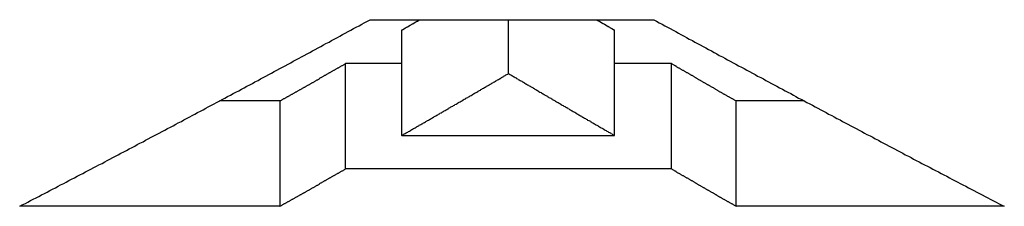
# Model space of a CAD drawing. Extents: x 140 to 717, y 77 to 548.
# Drawn here: x 372 to 374, y 82 to 82 of the extents above; entities that cross this region are included whole.
import ezdxf

# ---------------------------------------------------------------- set-up
doc = ezdxf.new("R2010")
doc.units = 0
doc.layers.add('VISIBLE__ISO_', color=7, linetype='CONTINUOUS')

msp = doc.modelspace()

# ---------------------------------------------------------------- linework, layer by layer
at = {"layer": 'VISIBLE__ISO_'}
for p, q in [((372.6189, 82.4173), (373.1667, 82.4173)), ((372.8863, 82.3135), (372.8863, 82.4173)), ((372.6805, 82.1942), (372.6805, 82.3974)), ((373.0905, 82.1942), (373.0905, 82.3974)), ((372.6805, 82.3327), (372.5719, 82.3327)), ((372.5719, 82.1296), (372.5719, 82.3327)), ((373.2007, 82.3327), (373.0905, 82.3327)), ((373.2007, 82.1296), (373.2007, 82.3327)), ((372.4455, 82.2606), (372.3285, 82.2606)), ((372.4455, 82.0575), (372.4455, 82.2606)), ((373.4571, 82.2606), (373.3255, 82.2606)), ((373.3255, 82.0575), (373.3255, 82.2606)), ((372.6805, 82.1942), (373.0905, 82.1942)), ((373.2007, 82.1296), (372.5719, 82.1296)), ((372.4455, 82.0575), (371.943, 82.0575)), ((373.8425, 82.0575), (373.3255, 82.0575))]:
    msp.add_line(p, q, dxfattribs=at)
for points in [[(371.943, 82.0575, 0), (371.948, 82.0603, 0), (371.954, 82.063, 0), (371.959, 82.0657, 0), (371.964, 82.0685, 0), (371.969, 82.0712, 0), (371.975, 82.074, 0), (371.98, 82.0767, 0), (371.985, 82.0795, 0), (371.991, 82.0823, 0), (371.996, 82.085, 0), (372.001, 82.0878, 0), (372.006, 82.0905, 0), (372.012, 82.0933, 0), (372.017, 82.096, 0), (372.022, 82.0988, 0), (372.028, 82.1016, 0), (372.033, 82.1043, 0), (372.038, 82.1071, 0), (372.043, 82.1098, 0), (372.049, 82.1126, 0), (372.054, 82.1154, 0), (372.059, 82.1181, 0), (372.065, 82.1209, 0), (372.07, 82.1237, 0), (372.075, 82.1265, 0), (372.08, 82.1292, 0), (372.086, 82.132, 0), (372.091, 82.1348, 0), (372.096, 82.1375, 0), (372.102, 82.1403, 0), (372.107, 82.1431, 0), (372.112, 82.1459, 0), (372.117, 82.1487, 0), (372.123, 82.1514, 0), (372.128, 82.1542, 0), (372.133, 82.157, 0), (372.138, 82.1598, 0), (372.144, 82.1626, 0), (372.149, 82.1653, 0), (372.154, 82.1681, 0), (372.16, 82.1709, 0), (372.165, 82.1737, 0), (372.17, 82.1765, 0), (372.175, 82.1793, 0), (372.181, 82.1821, 0), (372.186, 82.1849, 0), (372.191, 82.1877, 0), (372.197, 82.1905, 0), (372.202, 82.1933, 0), (372.207, 82.196, 0), (372.212, 82.1988, 0), (372.218, 82.2016, 0), (372.223, 82.2044, 0), (372.228, 82.2072, 0), (372.234, 82.21, 0), (372.239, 82.2128, 0), (372.244, 82.2156, 0), (372.249, 82.2185, 0), (372.255, 82.2213, 0), (372.26, 82.2241, 0), (372.265, 82.2269, 0), (372.271, 82.2297, 0), (372.276, 82.2325, 0), (372.281, 82.2353, 0), (372.286, 82.2381, 0), (372.292, 82.2409, 0), (372.297, 82.2437, 0), (372.302, 82.2466, 0), (372.307, 82.2494, 0), (372.313, 82.2522, 0), (372.318, 82.255, 0), (372.323, 82.2578, 0), (372.329, 82.2606, 0), (372.334, 82.2635, 0), (372.339, 82.2663, 0), (372.344, 82.2691, 0), (372.35, 82.2719, 0), (372.355, 82.2748, 0), (372.36, 82.2776, 0), (372.366, 82.2804, 0), (372.371, 82.2832, 0), (372.376, 82.2861, 0), (372.381, 82.2889, 0), (372.387, 82.2917, 0), (372.392, 82.2946, 0), (372.397, 82.2974, 0), (372.403, 82.3002, 0), (372.408, 82.3031, 0), (372.413, 82.3059, 0), (372.418, 82.3087, 0), (372.424, 82.3116, 0), (372.429, 82.3144, 0), (372.434, 82.3173, 0), (372.439, 82.3201, 0), (372.445, 82.3229, 0), (372.45, 82.3258, 0), (372.455, 82.3286, 0), (372.461, 82.3315, 0), (372.466, 82.3343, 0), (372.471, 82.3372, 0), (372.476, 82.34, 0), (372.482, 82.3429, 0), (372.487, 82.3457, 0), (372.492, 82.3486, 0), (372.498, 82.3514, 0), (372.503, 82.3543, 0), (372.508, 82.3571, 0), (372.513, 82.36, 0), (372.519, 82.3628, 0), (372.524, 82.3657, 0), (372.529, 82.3686, 0), (372.534, 82.3714, 0), (372.54, 82.3743, 0), (372.545, 82.3771, 0), (372.55, 82.38, 0), (372.556, 82.3829, 0), (372.561, 82.3857, 0), (372.566, 82.3886, 0), (372.571, 82.3915, 0), (372.577, 82.3943, 0), (372.582, 82.3972, 0), (372.587, 82.4001, 0), (372.592, 82.4029, 0), (372.598, 82.4058, 0), (372.603, 82.4087, 0), (372.608, 82.4116, 0), (372.614, 82.4144, 0), (372.619, 82.4173, 0)], [(372.68, 82.3974, 0), (372.681, 82.3976, 0), (372.681, 82.3977, 0), (372.681, 82.3979, 0), (372.682, 82.398, 0), (372.682, 82.3982, 0), (372.682, 82.3983, 0), (372.682, 82.3985, 0), (372.683, 82.3987, 0), (372.683, 82.3988, 0), (372.683, 82.399, 0), (372.683, 82.3991, 0), (372.684, 82.3993, 0), (372.684, 82.3994, 0), (372.684, 82.3996, 0), (372.685, 82.3997, 0), (372.685, 82.3999, 0), (372.685, 82.4001, 0), (372.685, 82.4002, 0), (372.686, 82.4004, 0), (372.686, 82.4005, 0), (372.686, 82.4007, 0), (372.686, 82.4008, 0), (372.687, 82.401, 0), (372.687, 82.4011, 0), (372.687, 82.4013, 0), (372.687, 82.4015, 0), (372.688, 82.4016, 0), (372.688, 82.4018, 0), (372.688, 82.4019, 0), (372.689, 82.4021, 0), (372.689, 82.4022, 0), (372.689, 82.4024, 0), (372.689, 82.4025, 0), (372.69, 82.4027, 0), (372.69, 82.4028, 0), (372.69, 82.403, 0), (372.69, 82.4032, 0), (372.691, 82.4033, 0), (372.691, 82.4035, 0), (372.691, 82.4036, 0), (372.692, 82.4038, 0), (372.692, 82.4039, 0), (372.692, 82.4041, 0), (372.692, 82.4042, 0), (372.693, 82.4044, 0), (372.693, 82.4046, 0), (372.693, 82.4047, 0), (372.693, 82.4049, 0), (372.694, 82.405, 0), (372.694, 82.4052, 0), (372.694, 82.4053, 0), (372.695, 82.4055, 0), (372.695, 82.4056, 0), (372.695, 82.4058, 0), (372.695, 82.406, 0), (372.696, 82.4061, 0), (372.696, 82.4063, 0), (372.696, 82.4064, 0), (372.696, 82.4066, 0), (372.697, 82.4067, 0), (372.697, 82.4069, 0), (372.697, 82.407, 0), (372.697, 82.4072, 0), (372.698, 82.4074, 0), (372.698, 82.4075, 0), (372.698, 82.4077, 0), (372.699, 82.4078, 0), (372.699, 82.408, 0), (372.699, 82.4081, 0), (372.699, 82.4083, 0), (372.7, 82.4084, 0), (372.7, 82.4086, 0), (372.7, 82.4088, 0), (372.7, 82.4089, 0), (372.701, 82.4091, 0), (372.701, 82.4092, 0), (372.701, 82.4094, 0), (372.702, 82.4095, 0), (372.702, 82.4097, 0), (372.702, 82.4098, 0), (372.702, 82.41, 0), (372.703, 82.4102, 0), (372.703, 82.4103, 0), (372.703, 82.4105, 0), (372.703, 82.4106, 0), (372.704, 82.4108, 0), (372.704, 82.4109, 0), (372.704, 82.4111, 0), (372.704, 82.4112, 0), (372.705, 82.4114, 0), (372.705, 82.4116, 0), (372.705, 82.4117, 0), (372.706, 82.4119, 0), (372.706, 82.412, 0), (372.706, 82.4122, 0), (372.706, 82.4123, 0), (372.707, 82.4125, 0), (372.707, 82.4126, 0), (372.707, 82.4128, 0), (372.707, 82.413, 0), (372.708, 82.4131, 0), (372.708, 82.4133, 0), (372.708, 82.4134, 0), (372.709, 82.4136, 0), (372.709, 82.4137, 0), (372.709, 82.4139, 0), (372.709, 82.414, 0), (372.71, 82.4142, 0), (372.71, 82.4144, 0), (372.71, 82.4145, 0), (372.71, 82.4147, 0), (372.711, 82.4148, 0), (372.711, 82.415, 0), (372.711, 82.4151, 0), (372.712, 82.4153, 0), (372.712, 82.4154, 0), (372.712, 82.4156, 0), (372.712, 82.4158, 0), (372.713, 82.4159, 0), (372.713, 82.4161, 0), (372.713, 82.4162, 0), (372.713, 82.4164, 0), (372.714, 82.4165, 0), (372.714, 82.4167, 0), (372.714, 82.4168, 0), (372.714, 82.417, 0), (372.715, 82.4172, 0), (372.715, 82.4173, 0)], [(373.056, 82.4173, 0), (373.057, 82.4172, 0), (373.057, 82.417, 0), (373.057, 82.4168, 0), (373.057, 82.4167, 0), (373.058, 82.4165, 0), (373.058, 82.4164, 0), (373.058, 82.4162, 0), (373.058, 82.4161, 0), (373.059, 82.4159, 0), (373.059, 82.4158, 0), (373.059, 82.4156, 0), (373.059, 82.4154, 0), (373.06, 82.4153, 0), (373.06, 82.4151, 0), (373.06, 82.415, 0), (373.061, 82.4148, 0), (373.061, 82.4147, 0), (373.061, 82.4145, 0), (373.061, 82.4144, 0), (373.062, 82.4142, 0), (373.062, 82.414, 0), (373.062, 82.4139, 0), (373.062, 82.4137, 0), (373.063, 82.4136, 0), (373.063, 82.4134, 0), (373.063, 82.4133, 0), (373.063, 82.4131, 0), (373.064, 82.413, 0), (373.064, 82.4128, 0), (373.064, 82.4126, 0), (373.065, 82.4125, 0), (373.065, 82.4123, 0), (373.065, 82.4122, 0), (373.065, 82.412, 0), (373.066, 82.4119, 0), (373.066, 82.4117, 0), (373.066, 82.4116, 0), (373.066, 82.4114, 0), (373.067, 82.4112, 0), (373.067, 82.4111, 0), (373.067, 82.4109, 0), (373.067, 82.4108, 0), (373.068, 82.4106, 0), (373.068, 82.4105, 0), (373.068, 82.4103, 0), (373.069, 82.4102, 0), (373.069, 82.41, 0), (373.069, 82.4098, 0), (373.069, 82.4097, 0), (373.07, 82.4095, 0), (373.07, 82.4094, 0), (373.07, 82.4092, 0), (373.07, 82.4091, 0), (373.071, 82.4089, 0), (373.071, 82.4088, 0), (373.071, 82.4086, 0), (373.072, 82.4084, 0), (373.072, 82.4083, 0), (373.072, 82.4081, 0), (373.072, 82.408, 0), (373.073, 82.4078, 0), (373.073, 82.4077, 0), (373.073, 82.4075, 0), (373.073, 82.4074, 0), (373.074, 82.4072, 0), (373.074, 82.407, 0), (373.074, 82.4069, 0), (373.074, 82.4067, 0), (373.075, 82.4066, 0), (373.075, 82.4064, 0), (373.075, 82.4063, 0), (373.076, 82.4061, 0), (373.076, 82.406, 0), (373.076, 82.4058, 0), (373.076, 82.4056, 0), (373.077, 82.4055, 0), (373.077, 82.4053, 0), (373.077, 82.4052, 0), (373.077, 82.405, 0), (373.078, 82.4049, 0), (373.078, 82.4047, 0), (373.078, 82.4046, 0), (373.078, 82.4044, 0), (373.079, 82.4042, 0), (373.079, 82.4041, 0), (373.079, 82.4039, 0), (373.08, 82.4038, 0), (373.08, 82.4036, 0), (373.08, 82.4035, 0), (373.08, 82.4033, 0), (373.081, 82.4032, 0), (373.081, 82.403, 0), (373.081, 82.4028, 0), (373.081, 82.4027, 0), (373.082, 82.4025, 0), (373.082, 82.4024, 0), (373.082, 82.4022, 0), (373.082, 82.4021, 0), (373.083, 82.4019, 0), (373.083, 82.4018, 0), (373.083, 82.4016, 0), (373.084, 82.4015, 0), (373.084, 82.4013, 0), (373.084, 82.4011, 0), (373.084, 82.401, 0), (373.085, 82.4008, 0), (373.085, 82.4007, 0), (373.085, 82.4005, 0), (373.085, 82.4004, 0), (373.086, 82.4002, 0), (373.086, 82.4001, 0), (373.086, 82.3999, 0), (373.086, 82.3997, 0), (373.087, 82.3996, 0), (373.087, 82.3994, 0), (373.087, 82.3993, 0), (373.088, 82.3991, 0), (373.088, 82.399, 0), (373.088, 82.3988, 0), (373.088, 82.3987, 0), (373.089, 82.3985, 0), (373.089, 82.3983, 0), (373.089, 82.3982, 0), (373.089, 82.398, 0), (373.09, 82.3979, 0), (373.09, 82.3977, 0), (373.09, 82.3976, 0), (373.091, 82.3974, 0)], [(373.167, 82.4173, 0), (373.172, 82.4144, 0), (373.177, 82.4116, 0), (373.183, 82.4087, 0), (373.188, 82.4058, 0), (373.193, 82.4029, 0), (373.198, 82.4001, 0), (373.204, 82.3972, 0), (373.209, 82.3943, 0), (373.214, 82.3915, 0), (373.219, 82.3886, 0), (373.225, 82.3857, 0), (373.23, 82.3829, 0), (373.235, 82.38, 0), (373.241, 82.3771, 0), (373.246, 82.3743, 0), (373.251, 82.3714, 0), (373.256, 82.3686, 0), (373.262, 82.3657, 0), (373.267, 82.3628, 0), (373.272, 82.36, 0), (373.278, 82.3571, 0), (373.283, 82.3543, 0), (373.288, 82.3514, 0), (373.293, 82.3486, 0), (373.299, 82.3457, 0), (373.304, 82.3429, 0), (373.309, 82.34, 0), (373.314, 82.3372, 0), (373.32, 82.3343, 0), (373.325, 82.3315, 0), (373.33, 82.3286, 0), (373.336, 82.3258, 0), (373.341, 82.3229, 0), (373.346, 82.3201, 0), (373.351, 82.3173, 0), (373.357, 82.3144, 0), (373.362, 82.3116, 0), (373.367, 82.3087, 0), (373.373, 82.3059, 0), (373.378, 82.3031, 0), (373.383, 82.3002, 0), (373.388, 82.2974, 0), (373.394, 82.2946, 0), (373.399, 82.2917, 0), (373.404, 82.2889, 0), (373.409, 82.2861, 0), (373.415, 82.2832, 0), (373.42, 82.2804, 0), (373.425, 82.2776, 0), (373.431, 82.2748, 0), (373.436, 82.2719, 0), (373.441, 82.2691, 0), (373.446, 82.2663, 0), (373.452, 82.2635, 0), (373.457, 82.2606, 0), (373.462, 82.2578, 0), (373.468, 82.255, 0), (373.473, 82.2522, 0), (373.478, 82.2494, 0), (373.483, 82.2466, 0), (373.489, 82.2437, 0), (373.494, 82.2409, 0), (373.499, 82.2381, 0), (373.504, 82.2353, 0), (373.51, 82.2325, 0), (373.515, 82.2297, 0), (373.52, 82.2269, 0), (373.526, 82.2241, 0), (373.531, 82.2213, 0), (373.536, 82.2185, 0), (373.541, 82.2156, 0), (373.547, 82.2128, 0), (373.552, 82.21, 0), (373.557, 82.2072, 0), (373.563, 82.2044, 0), (373.568, 82.2016, 0), (373.573, 82.1988, 0), (373.578, 82.196, 0), (373.584, 82.1933, 0), (373.589, 82.1905, 0), (373.594, 82.1877, 0), (373.6, 82.1849, 0), (373.605, 82.1821, 0), (373.61, 82.1793, 0), (373.615, 82.1765, 0), (373.621, 82.1737, 0), (373.626, 82.1709, 0), (373.631, 82.1681, 0), (373.637, 82.1653, 0), (373.642, 82.1626, 0), (373.647, 82.1598, 0), (373.652, 82.157, 0), (373.658, 82.1542, 0), (373.663, 82.1514, 0), (373.668, 82.1487, 0), (373.673, 82.1459, 0), (373.679, 82.1431, 0), (373.684, 82.1403, 0), (373.689, 82.1375, 0), (373.695, 82.1348, 0), (373.7, 82.132, 0), (373.705, 82.1292, 0), (373.71, 82.1265, 0), (373.716, 82.1237, 0), (373.721, 82.1209, 0), (373.726, 82.1181, 0), (373.732, 82.1154, 0), (373.737, 82.1126, 0), (373.742, 82.1098, 0), (373.747, 82.1071, 0), (373.753, 82.1043, 0), (373.758, 82.1016, 0), (373.763, 82.0988, 0), (373.769, 82.096, 0), (373.774, 82.0933, 0), (373.779, 82.0905, 0), (373.784, 82.0878, 0), (373.79, 82.085, 0), (373.795, 82.0823, 0), (373.8, 82.0795, 0), (373.806, 82.0767, 0), (373.811, 82.074, 0), (373.816, 82.0712, 0), (373.821, 82.0685, 0), (373.827, 82.0657, 0), (373.832, 82.063, 0), (373.837, 82.0603, 0), (373.843, 82.0575, 0)], [(372.445, 82.2606, 0), (372.446, 82.2611, 0), (372.447, 82.2617, 0), (372.448, 82.2623, 0), (372.449, 82.2628, 0), (372.45, 82.2634, 0), (372.451, 82.2639, 0), (372.452, 82.2645, 0), (372.453, 82.2651, 0), (372.454, 82.2656, 0), (372.455, 82.2662, 0), (372.456, 82.2667, 0), (372.457, 82.2673, 0), (372.458, 82.2679, 0), (372.459, 82.2684, 0), (372.46, 82.269, 0), (372.461, 82.2695, 0), (372.462, 82.2701, 0), (372.463, 82.2707, 0), (372.464, 82.2712, 0), (372.465, 82.2718, 0), (372.466, 82.2724, 0), (372.467, 82.2729, 0), (372.468, 82.2735, 0), (372.469, 82.274, 0), (372.47, 82.2746, 0), (372.471, 82.2752, 0), (372.472, 82.2757, 0), (372.473, 82.2763, 0), (372.474, 82.2768, 0), (372.475, 82.2774, 0), (372.476, 82.278, 0), (372.477, 82.2785, 0), (372.478, 82.2791, 0), (372.479, 82.2797, 0), (372.48, 82.2802, 0), (372.481, 82.2808, 0), (372.482, 82.2813, 0), (372.483, 82.2819, 0), (372.484, 82.2825, 0), (372.485, 82.283, 0), (372.486, 82.2836, 0), (372.487, 82.2842, 0), (372.488, 82.2847, 0), (372.489, 82.2853, 0), (372.49, 82.2858, 0), (372.491, 82.2864, 0), (372.492, 82.287, 0), (372.493, 82.2875, 0), (372.494, 82.2881, 0), (372.495, 82.2887, 0), (372.496, 82.2892, 0), (372.497, 82.2898, 0), (372.498, 82.2903, 0), (372.499, 82.2909, 0), (372.5, 82.2915, 0), (372.501, 82.292, 0), (372.502, 82.2926, 0), (372.503, 82.2932, 0), (372.504, 82.2937, 0), (372.505, 82.2943, 0), (372.506, 82.2949, 0), (372.507, 82.2954, 0), (372.508, 82.296, 0), (372.509, 82.2965, 0), (372.51, 82.2971, 0), (372.511, 82.2977, 0), (372.512, 82.2982, 0), (372.513, 82.2988, 0), (372.514, 82.2994, 0), (372.515, 82.2999, 0), (372.516, 82.3005, 0), (372.517, 82.3011, 0), (372.518, 82.3016, 0), (372.519, 82.3022, 0), (372.52, 82.3027, 0), (372.521, 82.3033, 0), (372.522, 82.3039, 0), (372.522, 82.3044, 0), (372.523, 82.305, 0), (372.524, 82.3056, 0), (372.525, 82.3061, 0), (372.526, 82.3067, 0), (372.527, 82.3073, 0), (372.528, 82.3078, 0), (372.529, 82.3084, 0), (372.53, 82.3089, 0), (372.531, 82.3095, 0), (372.532, 82.3101, 0), (372.533, 82.3106, 0), (372.534, 82.3112, 0), (372.535, 82.3118, 0), (372.536, 82.3123, 0), (372.537, 82.3129, 0), (372.538, 82.3135, 0), (372.539, 82.314, 0), (372.54, 82.3146, 0), (372.541, 82.3152, 0), (372.542, 82.3157, 0), (372.543, 82.3163, 0), (372.544, 82.3169, 0), (372.545, 82.3174, 0), (372.546, 82.318, 0), (372.547, 82.3186, 0), (372.548, 82.3191, 0), (372.549, 82.3197, 0), (372.55, 82.3202, 0), (372.551, 82.3208, 0), (372.552, 82.3214, 0), (372.553, 82.3219, 0), (372.554, 82.3225, 0), (372.555, 82.3231, 0), (372.556, 82.3236, 0), (372.557, 82.3242, 0), (372.558, 82.3248, 0), (372.559, 82.3253, 0), (372.56, 82.3259, 0), (372.561, 82.3265, 0), (372.562, 82.327, 0), (372.563, 82.3276, 0), (372.564, 82.3282, 0), (372.565, 82.3287, 0), (372.566, 82.3293, 0), (372.567, 82.3299, 0), (372.568, 82.3304, 0), (372.569, 82.331, 0), (372.57, 82.3316, 0), (372.571, 82.3321, 0), (372.572, 82.3327, 0)], [(373.201, 82.3327, 0), (373.202, 82.3321, 0), (373.203, 82.3316, 0), (373.204, 82.331, 0), (373.205, 82.3304, 0), (373.206, 82.3299, 0), (373.207, 82.3293, 0), (373.208, 82.3287, 0), (373.209, 82.3282, 0), (373.209, 82.3276, 0), (373.21, 82.327, 0), (373.211, 82.3265, 0), (373.212, 82.3259, 0), (373.213, 82.3253, 0), (373.214, 82.3248, 0), (373.215, 82.3242, 0), (373.216, 82.3236, 0), (373.217, 82.3231, 0), (373.218, 82.3225, 0), (373.219, 82.3219, 0), (373.22, 82.3214, 0), (373.221, 82.3208, 0), (373.222, 82.3202, 0), (373.223, 82.3197, 0), (373.224, 82.3191, 0), (373.225, 82.3186, 0), (373.226, 82.318, 0), (373.227, 82.3174, 0), (373.228, 82.3169, 0), (373.229, 82.3163, 0), (373.23, 82.3157, 0), (373.231, 82.3152, 0), (373.232, 82.3146, 0), (373.233, 82.314, 0), (373.234, 82.3135, 0), (373.235, 82.3129, 0), (373.236, 82.3123, 0), (373.237, 82.3118, 0), (373.238, 82.3112, 0), (373.239, 82.3106, 0), (373.24, 82.3101, 0), (373.241, 82.3095, 0), (373.242, 82.3089, 0), (373.243, 82.3084, 0), (373.244, 82.3078, 0), (373.245, 82.3073, 0), (373.246, 82.3067, 0), (373.247, 82.3061, 0), (373.248, 82.3056, 0), (373.248, 82.305, 0), (373.249, 82.3044, 0), (373.25, 82.3039, 0), (373.251, 82.3033, 0), (373.252, 82.3027, 0), (373.253, 82.3022, 0), (373.254, 82.3016, 0), (373.255, 82.3011, 0), (373.256, 82.3005, 0), (373.257, 82.2999, 0), (373.258, 82.2994, 0), (373.259, 82.2988, 0), (373.26, 82.2982, 0), (373.261, 82.2977, 0), (373.262, 82.2971, 0), (373.263, 82.2965, 0), (373.264, 82.296, 0), (373.265, 82.2954, 0), (373.266, 82.2949, 0), (373.267, 82.2943, 0), (373.268, 82.2937, 0), (373.269, 82.2932, 0), (373.27, 82.2926, 0), (373.271, 82.292, 0), (373.272, 82.2915, 0), (373.273, 82.2909, 0), (373.274, 82.2903, 0), (373.275, 82.2898, 0), (373.276, 82.2892, 0), (373.277, 82.2887, 0), (373.278, 82.2881, 0), (373.279, 82.2875, 0), (373.28, 82.287, 0), (373.281, 82.2864, 0), (373.282, 82.2858, 0), (373.283, 82.2853, 0), (373.284, 82.2847, 0), (373.285, 82.2842, 0), (373.286, 82.2836, 0), (373.287, 82.283, 0), (373.287, 82.2825, 0), (373.288, 82.2819, 0), (373.289, 82.2813, 0), (373.29, 82.2808, 0), (373.291, 82.2802, 0), (373.292, 82.2797, 0), (373.293, 82.2791, 0), (373.294, 82.2785, 0), (373.295, 82.278, 0), (373.296, 82.2774, 0), (373.297, 82.2768, 0), (373.298, 82.2763, 0), (373.299, 82.2757, 0), (373.3, 82.2752, 0), (373.301, 82.2746, 0), (373.302, 82.274, 0), (373.303, 82.2735, 0), (373.304, 82.2729, 0), (373.305, 82.2724, 0), (373.306, 82.2718, 0), (373.307, 82.2712, 0), (373.308, 82.2707, 0), (373.309, 82.2701, 0), (373.31, 82.2695, 0), (373.311, 82.269, 0), (373.312, 82.2684, 0), (373.313, 82.2679, 0), (373.314, 82.2673, 0), (373.315, 82.2667, 0), (373.316, 82.2662, 0), (373.317, 82.2656, 0), (373.318, 82.2651, 0), (373.319, 82.2645, 0), (373.32, 82.2639, 0), (373.321, 82.2634, 0), (373.322, 82.2628, 0), (373.323, 82.2623, 0), (373.324, 82.2617, 0), (373.325, 82.2611, 0), (373.326, 82.2606, 0)], [(372.68, 82.1942, 0), (372.682, 82.1952, 0), (372.684, 82.1961, 0), (372.685, 82.197, 0), (372.687, 82.1979, 0), (372.689, 82.1989, 0), (372.69, 82.1998, 0), (372.692, 82.2007, 0), (372.693, 82.2016, 0), (372.695, 82.2026, 0), (372.697, 82.2035, 0), (372.698, 82.2044, 0), (372.7, 82.2053, 0), (372.701, 82.2063, 0), (372.703, 82.2072, 0), (372.705, 82.2081, 0), (372.706, 82.209, 0), (372.708, 82.21, 0), (372.709, 82.2109, 0), (372.711, 82.2118, 0), (372.713, 82.2127, 0), (372.714, 82.2137, 0), (372.716, 82.2146, 0), (372.717, 82.2155, 0), (372.719, 82.2165, 0), (372.721, 82.2174, 0), (372.722, 82.2183, 0), (372.724, 82.2192, 0), (372.726, 82.2202, 0), (372.727, 82.2211, 0), (372.729, 82.222, 0), (372.73, 82.2229, 0), (372.732, 82.2239, 0), (372.734, 82.2248, 0), (372.735, 82.2257, 0), (372.737, 82.2267, 0), (372.738, 82.2276, 0), (372.74, 82.2285, 0), (372.742, 82.2294, 0), (372.743, 82.2304, 0), (372.745, 82.2313, 0), (372.746, 82.2322, 0), (372.748, 82.2332, 0), (372.75, 82.2341, 0), (372.751, 82.235, 0), (372.753, 82.2359, 0), (372.754, 82.2369, 0), (372.756, 82.2378, 0), (372.758, 82.2387, 0), (372.759, 82.2397, 0), (372.761, 82.2406, 0), (372.762, 82.2415, 0), (372.764, 82.2425, 0), (372.766, 82.2434, 0), (372.767, 82.2443, 0), (372.769, 82.2453, 0), (372.771, 82.2462, 0), (372.772, 82.2471, 0), (372.774, 82.248, 0), (372.775, 82.249, 0), (372.777, 82.2499, 0), (372.779, 82.2508, 0), (372.78, 82.2518, 0), (372.782, 82.2527, 0), (372.783, 82.2536, 0), (372.785, 82.2546, 0), (372.787, 82.2555, 0), (372.788, 82.2564, 0), (372.79, 82.2574, 0), (372.791, 82.2583, 0), (372.793, 82.2592, 0), (372.795, 82.2602, 0), (372.796, 82.2611, 0), (372.798, 82.262, 0), (372.799, 82.263, 0), (372.801, 82.2639, 0), (372.803, 82.2648, 0), (372.804, 82.2658, 0), (372.806, 82.2667, 0), (372.808, 82.2676, 0), (372.809, 82.2686, 0), (372.811, 82.2695, 0), (372.812, 82.2704, 0), (372.814, 82.2714, 0), (372.816, 82.2723, 0), (372.817, 82.2732, 0), (372.819, 82.2742, 0), (372.82, 82.2751, 0), (372.822, 82.276, 0), (372.824, 82.277, 0), (372.825, 82.2779, 0), (372.827, 82.2788, 0), (372.828, 82.2798, 0), (372.83, 82.2807, 0), (372.832, 82.2816, 0), (372.833, 82.2826, 0), (372.835, 82.2835, 0), (372.836, 82.2844, 0), (372.838, 82.2854, 0), (372.84, 82.2863, 0), (372.841, 82.2872, 0), (372.843, 82.2882, 0), (372.844, 82.2891, 0), (372.846, 82.2901, 0), (372.848, 82.291, 0), (372.849, 82.2919, 0), (372.851, 82.2929, 0), (372.853, 82.2938, 0), (372.854, 82.2947, 0), (372.856, 82.2957, 0), (372.857, 82.2966, 0), (372.859, 82.2975, 0), (372.861, 82.2985, 0), (372.862, 82.2994, 0), (372.864, 82.3004, 0), (372.865, 82.3013, 0), (372.867, 82.3022, 0), (372.869, 82.3032, 0), (372.87, 82.3041, 0), (372.872, 82.305, 0), (372.873, 82.306, 0), (372.875, 82.3069, 0), (372.877, 82.3079, 0), (372.878, 82.3088, 0), (372.88, 82.3097, 0), (372.881, 82.3107, 0), (372.883, 82.3116, 0), (372.885, 82.3126, 0), (372.886, 82.3135, 0)], [(372.886, 82.3135, 0), (372.888, 82.3126, 0), (372.889, 82.3116, 0), (372.891, 82.3107, 0), (372.893, 82.3097, 0), (372.894, 82.3088, 0), (372.896, 82.3079, 0), (372.897, 82.3069, 0), (372.899, 82.306, 0), (372.901, 82.305, 0), (372.902, 82.3041, 0), (372.904, 82.3032, 0), (372.905, 82.3022, 0), (372.907, 82.3013, 0), (372.909, 82.3004, 0), (372.91, 82.2994, 0), (372.912, 82.2985, 0), (372.913, 82.2975, 0), (372.915, 82.2966, 0), (372.917, 82.2957, 0), (372.918, 82.2947, 0), (372.92, 82.2938, 0), (372.921, 82.2929, 0), (372.923, 82.2919, 0), (372.925, 82.291, 0), (372.926, 82.2901, 0), (372.928, 82.2891, 0), (372.929, 82.2882, 0), (372.931, 82.2872, 0), (372.933, 82.2863, 0), (372.934, 82.2854, 0), (372.936, 82.2844, 0), (372.937, 82.2835, 0), (372.939, 82.2826, 0), (372.941, 82.2816, 0), (372.942, 82.2807, 0), (372.944, 82.2798, 0), (372.945, 82.2788, 0), (372.947, 82.2779, 0), (372.949, 82.277, 0), (372.95, 82.276, 0), (372.952, 82.2751, 0), (372.953, 82.2742, 0), (372.955, 82.2732, 0), (372.956, 82.2723, 0), (372.958, 82.2714, 0), (372.96, 82.2704, 0), (372.961, 82.2695, 0), (372.963, 82.2686, 0), (372.964, 82.2676, 0), (372.966, 82.2667, 0), (372.968, 82.2658, 0), (372.969, 82.2648, 0), (372.971, 82.2639, 0), (372.972, 82.263, 0), (372.974, 82.262, 0), (372.976, 82.2611, 0), (372.977, 82.2602, 0), (372.979, 82.2592, 0), (372.98, 82.2583, 0), (372.982, 82.2574, 0), (372.984, 82.2564, 0), (372.985, 82.2555, 0), (372.987, 82.2546, 0), (372.988, 82.2536, 0), (372.99, 82.2527, 0), (372.992, 82.2518, 0), (372.993, 82.2508, 0), (372.995, 82.2499, 0), (372.996, 82.249, 0), (372.998, 82.248, 0), (373, 82.2471, 0), (373.001, 82.2462, 0), (373.003, 82.2453, 0), (373.004, 82.2443, 0), (373.006, 82.2434, 0), (373.008, 82.2425, 0), (373.009, 82.2415, 0), (373.011, 82.2406, 0), (373.012, 82.2397, 0), (373.014, 82.2387, 0), (373.016, 82.2378, 0), (373.017, 82.2369, 0), (373.019, 82.2359, 0), (373.02, 82.235, 0), (373.022, 82.2341, 0), (373.023, 82.2332, 0), (373.025, 82.2322, 0), (373.027, 82.2313, 0), (373.028, 82.2304, 0), (373.03, 82.2294, 0), (373.031, 82.2285, 0), (373.033, 82.2276, 0), (373.035, 82.2267, 0), (373.036, 82.2257, 0), (373.038, 82.2248, 0), (373.039, 82.2239, 0), (373.041, 82.2229, 0), (373.043, 82.222, 0), (373.044, 82.2211, 0), (373.046, 82.2202, 0), (373.047, 82.2192, 0), (373.049, 82.2183, 0), (373.051, 82.2174, 0), (373.052, 82.2165, 0), (373.054, 82.2155, 0), (373.055, 82.2146, 0), (373.057, 82.2137, 0), (373.059, 82.2127, 0), (373.06, 82.2118, 0), (373.062, 82.2109, 0), (373.063, 82.21, 0), (373.065, 82.209, 0), (373.067, 82.2081, 0), (373.068, 82.2072, 0), (373.07, 82.2063, 0), (373.071, 82.2053, 0), (373.073, 82.2044, 0), (373.075, 82.2035, 0), (373.076, 82.2026, 0), (373.078, 82.2016, 0), (373.079, 82.2007, 0), (373.081, 82.1998, 0), (373.083, 82.1989, 0), (373.084, 82.1979, 0), (373.086, 82.197, 0), (373.087, 82.1961, 0), (373.089, 82.1952, 0), (373.091, 82.1942, 0)], [(372.445, 82.0575, 0), (372.446, 82.0581, 0), (372.447, 82.0586, 0), (372.448, 82.0592, 0), (372.449, 82.0597, 0), (372.45, 82.0603, 0), (372.451, 82.0609, 0), (372.452, 82.0614, 0), (372.453, 82.062, 0), (372.454, 82.0626, 0), (372.455, 82.0631, 0), (372.456, 82.0637, 0), (372.457, 82.0642, 0), (372.458, 82.0648, 0), (372.459, 82.0654, 0), (372.46, 82.0659, 0), (372.461, 82.0665, 0), (372.462, 82.067, 0), (372.463, 82.0676, 0), (372.464, 82.0682, 0), (372.465, 82.0687, 0), (372.466, 82.0693, 0), (372.467, 82.0698, 0), (372.468, 82.0704, 0), (372.469, 82.071, 0), (372.47, 82.0715, 0), (372.471, 82.0721, 0), (372.472, 82.0726, 0), (372.473, 82.0732, 0), (372.474, 82.0738, 0), (372.475, 82.0743, 0), (372.476, 82.0749, 0), (372.477, 82.0755, 0), (372.478, 82.076, 0), (372.479, 82.0766, 0), (372.48, 82.0771, 0), (372.481, 82.0777, 0), (372.482, 82.0783, 0), (372.483, 82.0788, 0), (372.484, 82.0794, 0), (372.485, 82.08, 0), (372.486, 82.0805, 0), (372.487, 82.0811, 0), (372.488, 82.0816, 0), (372.489, 82.0822, 0), (372.49, 82.0828, 0), (372.491, 82.0833, 0), (372.492, 82.0839, 0), (372.493, 82.0844, 0), (372.494, 82.085, 0), (372.495, 82.0856, 0), (372.496, 82.0861, 0), (372.497, 82.0867, 0), (372.498, 82.0873, 0), (372.499, 82.0878, 0), (372.5, 82.0884, 0), (372.501, 82.0889, 0), (372.502, 82.0895, 0), (372.503, 82.0901, 0), (372.504, 82.0906, 0), (372.505, 82.0912, 0), (372.506, 82.0918, 0), (372.507, 82.0923, 0), (372.508, 82.0929, 0), (372.509, 82.0935, 0), (372.51, 82.094, 0), (372.511, 82.0946, 0), (372.512, 82.0951, 0), (372.513, 82.0957, 0), (372.514, 82.0963, 0), (372.515, 82.0968, 0), (372.516, 82.0974, 0), (372.517, 82.098, 0), (372.518, 82.0985, 0), (372.519, 82.0991, 0), (372.52, 82.0996, 0), (372.521, 82.1002, 0), (372.522, 82.1008, 0), (372.522, 82.1013, 0), (372.523, 82.1019, 0), (372.524, 82.1025, 0), (372.525, 82.103, 0), (372.526, 82.1036, 0), (372.527, 82.1042, 0), (372.528, 82.1047, 0), (372.529, 82.1053, 0), (372.53, 82.1058, 0), (372.531, 82.1064, 0), (372.532, 82.107, 0), (372.533, 82.1075, 0), (372.534, 82.1081, 0), (372.535, 82.1087, 0), (372.536, 82.1092, 0), (372.537, 82.1098, 0), (372.538, 82.1104, 0), (372.539, 82.1109, 0), (372.54, 82.1115, 0), (372.541, 82.1121, 0), (372.542, 82.1126, 0), (372.543, 82.1132, 0), (372.544, 82.1137, 0), (372.545, 82.1143, 0), (372.546, 82.1149, 0), (372.547, 82.1154, 0), (372.548, 82.116, 0), (372.549, 82.1166, 0), (372.55, 82.1171, 0), (372.551, 82.1177, 0), (372.552, 82.1183, 0), (372.553, 82.1188, 0), (372.554, 82.1194, 0), (372.555, 82.12, 0), (372.556, 82.1205, 0), (372.557, 82.1211, 0), (372.558, 82.1217, 0), (372.559, 82.1222, 0), (372.56, 82.1228, 0), (372.561, 82.1233, 0), (372.562, 82.1239, 0), (372.563, 82.1245, 0), (372.564, 82.125, 0), (372.565, 82.1256, 0), (372.566, 82.1262, 0), (372.567, 82.1267, 0), (372.568, 82.1273, 0), (372.569, 82.1279, 0), (372.57, 82.1284, 0), (372.571, 82.129, 0), (372.572, 82.1296, 0)], [(373.201, 82.1296, 0), (373.202, 82.129, 0), (373.203, 82.1284, 0), (373.204, 82.1279, 0), (373.205, 82.1273, 0), (373.206, 82.1267, 0), (373.207, 82.1262, 0), (373.208, 82.1256, 0), (373.209, 82.125, 0), (373.209, 82.1245, 0), (373.21, 82.1239, 0), (373.211, 82.1233, 0), (373.212, 82.1228, 0), (373.213, 82.1222, 0), (373.214, 82.1217, 0), (373.215, 82.1211, 0), (373.216, 82.1205, 0), (373.217, 82.12, 0), (373.218, 82.1194, 0), (373.219, 82.1188, 0), (373.22, 82.1183, 0), (373.221, 82.1177, 0), (373.222, 82.1171, 0), (373.223, 82.1166, 0), (373.224, 82.116, 0), (373.225, 82.1154, 0), (373.226, 82.1149, 0), (373.227, 82.1143, 0), (373.228, 82.1137, 0), (373.229, 82.1132, 0), (373.23, 82.1126, 0), (373.231, 82.1121, 0), (373.232, 82.1115, 0), (373.233, 82.1109, 0), (373.234, 82.1104, 0), (373.235, 82.1098, 0), (373.236, 82.1092, 0), (373.237, 82.1087, 0), (373.238, 82.1081, 0), (373.239, 82.1075, 0), (373.24, 82.107, 0), (373.241, 82.1064, 0), (373.242, 82.1058, 0), (373.243, 82.1053, 0), (373.244, 82.1047, 0), (373.245, 82.1042, 0), (373.246, 82.1036, 0), (373.247, 82.103, 0), (373.248, 82.1025, 0), (373.248, 82.1019, 0), (373.249, 82.1013, 0), (373.25, 82.1008, 0), (373.251, 82.1002, 0), (373.252, 82.0996, 0), (373.253, 82.0991, 0), (373.254, 82.0985, 0), (373.255, 82.098, 0), (373.256, 82.0974, 0), (373.257, 82.0968, 0), (373.258, 82.0963, 0), (373.259, 82.0957, 0), (373.26, 82.0951, 0), (373.261, 82.0946, 0), (373.262, 82.094, 0), (373.263, 82.0935, 0), (373.264, 82.0929, 0), (373.265, 82.0923, 0), (373.266, 82.0918, 0), (373.267, 82.0912, 0), (373.268, 82.0906, 0), (373.269, 82.0901, 0), (373.27, 82.0895, 0), (373.271, 82.0889, 0), (373.272, 82.0884, 0), (373.273, 82.0878, 0), (373.274, 82.0873, 0), (373.275, 82.0867, 0), (373.276, 82.0861, 0), (373.277, 82.0856, 0), (373.278, 82.085, 0), (373.279, 82.0844, 0), (373.28, 82.0839, 0), (373.281, 82.0833, 0), (373.282, 82.0828, 0), (373.283, 82.0822, 0), (373.284, 82.0816, 0), (373.285, 82.0811, 0), (373.286, 82.0805, 0), (373.287, 82.08, 0), (373.287, 82.0794, 0), (373.288, 82.0788, 0), (373.289, 82.0783, 0), (373.29, 82.0777, 0), (373.291, 82.0771, 0), (373.292, 82.0766, 0), (373.293, 82.076, 0), (373.294, 82.0755, 0), (373.295, 82.0749, 0), (373.296, 82.0743, 0), (373.297, 82.0738, 0), (373.298, 82.0732, 0), (373.299, 82.0726, 0), (373.3, 82.0721, 0), (373.301, 82.0715, 0), (373.302, 82.071, 0), (373.303, 82.0704, 0), (373.304, 82.0698, 0), (373.305, 82.0693, 0), (373.306, 82.0687, 0), (373.307, 82.0682, 0), (373.308, 82.0676, 0), (373.309, 82.067, 0), (373.31, 82.0665, 0), (373.311, 82.0659, 0), (373.312, 82.0654, 0), (373.313, 82.0648, 0), (373.314, 82.0642, 0), (373.315, 82.0637, 0), (373.316, 82.0631, 0), (373.317, 82.0626, 0), (373.318, 82.062, 0), (373.319, 82.0614, 0), (373.32, 82.0609, 0), (373.321, 82.0603, 0), (373.322, 82.0597, 0), (373.323, 82.0592, 0), (373.324, 82.0586, 0), (373.325, 82.0581, 0), (373.326, 82.0575, 0)]]:
    msp.add_polyline3d(points, dxfattribs=at)

doc.saveas('drawing.dxf')
